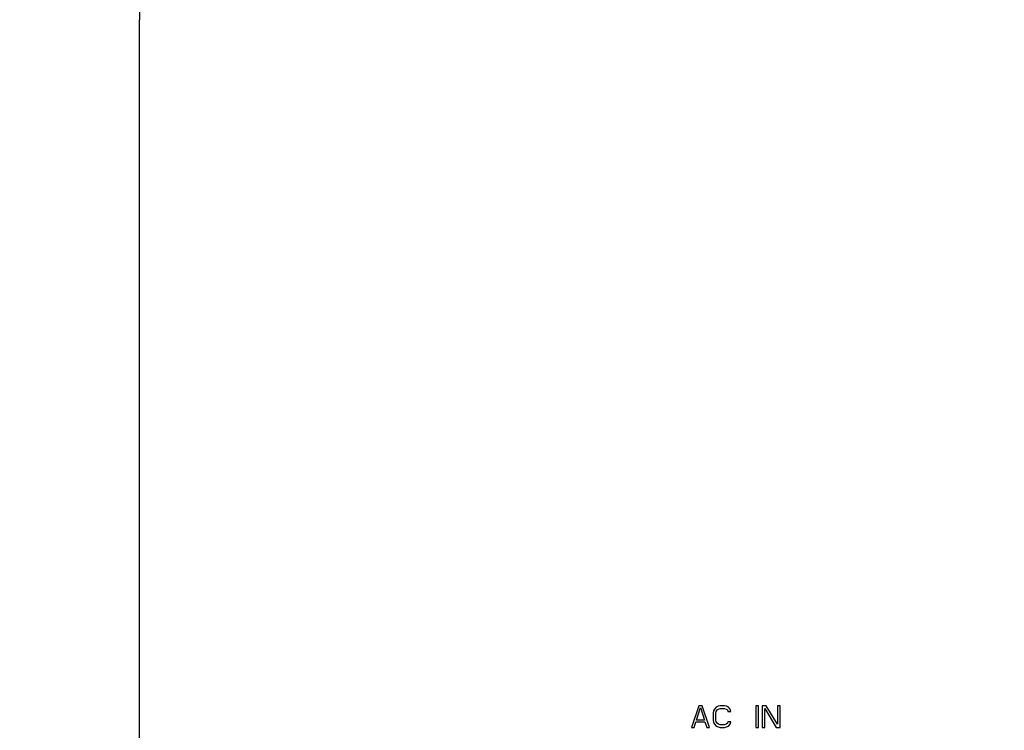
# Model space of a CAD drawing. Units: millimetres. Extents: x 0 to 1189, y 0 to 841.
# Drawn here: x 849 to 917, y 351 to 400 of the extents above; entities that cross this region are included whole.
import ezdxf

# ---------------------------------------------------------------- set-up
doc = ezdxf.new("R2010")
doc.units = ezdxf.units.MM
doc.header["$LTSCALE"] = 65.395
doc.layers.get('0').update_dxf_attribs({"linetype": 'CONTINUOUS'})
for name, color, linetype in [('3_ALL_AXES', 7, 'CONTINUOUS'), ('7_ALL_FEATURES', 7, 'CONTINUOUS'), ('DEF_DRAFT_DIM', 7, 'CONTINUOUS')]:
    doc.layers.add(name, color=color, linetype=linetype)
doc.styles.get("Standard").update_dxf_attribs({"font": 'txt', "width": 0.8})
doc.dimstyles.new('DIMSTYLE_12', dxfattribs={"dimtxt": 2.5, "dimasz": 3, "dimexe": 0.8, "dimexo": 0.2, "dimtad": 1, "dimlfac": 4, "dimdsep": 46, "dimtxsty": 'Standard', "dimblk": 'OPEN', "dimblk1": 'OPEN', "dimblk2": 'OPEN', "dimcen": 0.09, "dimazin": 2, "dimtp": 0.5, "dimtm": 0.5, "dimtfac": 1, "dimtofl": 0, "dimtmove": 0, "dimatfit": 3, "dimldrblk": 'OPEN', "dimfxl": 1, "dimtolj": 1, "dimarcsym": 0})

# ---------------------------------------------------------------- blocks, each defined once
blk = doc.blocks.new('_OPEN')
at = {"color": 0, "linetype": 'ByBlock'}
for p, q in [((0, 0), (-1, 0.117)), ((-1, -0.117), (0, 0)), ((-1, 0), (0, 0))]:
    blk.add_line(p, q, dxfattribs=at)
blk = doc.blocks.new('*D19')
at = {"layer": 'DEF_DRAFT_DIM', "color": 2, "linetype": 'Continuous', "transparency": 16777216}
for p, q in [((916.634, 418.509), (759.782, 418.509)), ((760.582, 418.509), (760.582, 381.009)), ((760.582, 343.509), (760.582, 381.009)), ((916.634, 343.509), (759.782, 343.509))]:
    blk.add_line(p, q, dxfattribs=at)
at = {"layer": 'DEF_DRAFT_DIM', "color": 2, "linetype": 'Continuous', "transparency": 16777216, "xscale": 3, "yscale": 3, "zscale": 3}
for p, rotation in [((760.582, 418.509), 90), ((760.582, 343.509), 270)]:
    blk.add_blockref('_OPEN', p, dxfattribs=dict(at, rotation=rotation))

msp = doc.modelspace()

# ---------------------------------------------------------------- linework, layer by layer
at = {"layer": '3_ALL_AXES', "color": 7, "linetype": 'Continuous'}
msp.add_open_spline([(876.8338, 420.1715), (876.2439, 420.1715), (875.0579, 420.1739), (873.2578, 420.1402), (871.408, 419.9769), (869.4982, 419.59), (867.5459, 418.9143), (865.5934, 417.9232), (863.7006, 416.627), (861.938, 415.0665), (860.3777, 413.3038), (859.0817, 411.4109), (858.0907, 409.4584), (857.4151, 407.5062), (857.0284, 405.5966), (856.8651, 403.747), (856.8314, 401.9471), (856.8338, 400.7613), (856.8338, 400.1715)], degree=3, knots=[0, 0, 0, 0, 0.0544431, 0.1094702, 0.166128, 0.2256014, 0.288852, 0.3562072, 0.427088, 0.5000172, 0.5729462, 0.6438262, 0.7111795, 0.7744264, 0.8338942, 0.8905451, 0.9455648, 1, 1, 1, 1], dxfattribs=at)
at = {"layer": '7_ALL_FEATURES', "color": 7, "linetype": 'Continuous'}
for p, q in [((856.8338, 302.54), (856.8338, 400.1715)), ((895.6338, 352.5522), (895.1338, 351.0524)), ((895.8838, 352.5522), (895.6338, 352.5522)), ((896.3838, 351.0524), (895.8838, 352.5522)), ((896.8525, 352.4565), (896.7275, 352.3288)), ((896.9775, 352.5203), (896.8525, 352.4565)), ((897.1338, 352.5522), (896.9775, 352.5203)), ((897.415, 352.5522), (897.1338, 352.5522)), ((897.5713, 352.5203), (897.415, 352.5522)), ((897.6963, 352.4565), (897.5713, 352.5203)), ((897.8213, 352.3288), (897.6963, 352.4565)), ((899.6025, 352.5522), (899.6025, 351.0524)), ((899.79, 352.5522), (899.6025, 352.5522)), ((899.79, 351.0524), (899.79, 352.5522)), ((900.04, 352.5522), (900.04, 351.0524)), ((900.3213, 352.5522), (900.04, 352.5522)), ((901.1025, 351.2758), (900.3213, 352.5522)), ((901.1025, 352.5522), (901.1025, 351.2758)), ((901.29, 352.5522), (901.1025, 352.5522)), ((901.29, 351.0524), (901.29, 352.5522)), ((895.4775, 351.563), (895.7588, 352.4245)), ((895.7588, 352.4245), (896.04, 351.563)), ((896.665, 352.2012), (896.6338, 352.0416)), ((896.6338, 352.0416), (896.6338, 351.563)), ((896.7275, 352.3288), (896.665, 352.2012)), ((896.8213, 352.0416), (896.8525, 352.1693)), ((896.8213, 351.563), (896.8213, 352.0416)), ((896.8525, 352.1693), (896.915, 352.265)), ((896.915, 352.265), (897.0088, 352.3288)), ((897.0088, 352.3288), (897.1338, 352.3607)), ((897.1338, 352.3607), (897.415, 352.3607)), ((897.415, 352.3607), (897.54, 352.3288)), ((897.54, 352.3288), (897.6338, 352.265)), ((897.6338, 352.265), (897.665, 352.1693)), ((897.665, 352.1693), (897.8525, 352.1693)), ((897.8525, 352.1693), (897.8213, 352.3288)), ((900.2275, 352.3607), (901.0088, 351.0524)), ((900.2275, 351.0524), (900.2275, 352.3607)), ((895.3213, 351.0524), (895.4463, 351.4353)), ((895.4463, 351.4353), (896.0713, 351.4353)), ((896.04, 351.563), (895.4775, 351.563)), ((896.0713, 351.4353), (896.1963, 351.0524)), ((896.6338, 351.563), (896.665, 351.4034)), ((896.665, 351.4034), (896.7275, 351.2758)), ((896.7275, 351.2758), (896.8525, 351.1481)), ((896.8525, 351.4353), (896.8213, 351.563)), ((896.915, 351.3396), (896.8525, 351.4353)), ((896.8525, 351.1481), (896.9775, 351.0843)), ((897.0088, 351.2758), (896.915, 351.3396)), ((896.9775, 351.0843), (897.1338, 351.0524)), ((897.1338, 351.2439), (897.0088, 351.2758)), ((897.415, 351.2439), (897.1338, 351.2439)), ((897.54, 351.2758), (897.415, 351.2439)), ((897.415, 351.0524), (897.5713, 351.0843)), ((897.6338, 351.3396), (897.54, 351.2758)), ((897.5713, 351.0843), (897.6963, 351.1481)), ((897.665, 351.4353), (897.6338, 351.3396)), ((897.8525, 351.4353), (897.665, 351.4353)), ((897.6963, 351.1481), (897.8213, 351.2758)), ((897.8213, 351.2758), (897.8525, 351.4353)), ((895.1338, 351.0524), (895.3213, 351.0524)), ((896.1963, 351.0524), (896.3838, 351.0524)), ((897.1338, 351.0524), (897.415, 351.0524)), ((899.6025, 351.0524), (899.79, 351.0524)), ((900.04, 351.0524), (900.2275, 351.0524)), ((901.0088, 351.0524), (901.29, 351.0524))]:
    msp.add_line(p, q, dxfattribs=at)

# ---------------------------------------------------------------- dimensions: what is measured, and where the dimension line sits
at = {"layer": 'DEF_DRAFT_DIM', "color": 2, "linetype": 'Continuous'}
dim = msp.add_linear_dim(base=(760.582, 343.509), p1=(916.8338, 418.509), p2=(916.8338, 343.509), angle=270, dimstyle='DIMSTYLE_12', dxfattribs=at)
dim.commit()
dim.dimension.update_dxf_attribs({"geometry": '*D19', "text_midpoint": (760.582, 380.4591), "dimtype": 160})

doc.saveas('drawing.dxf')
